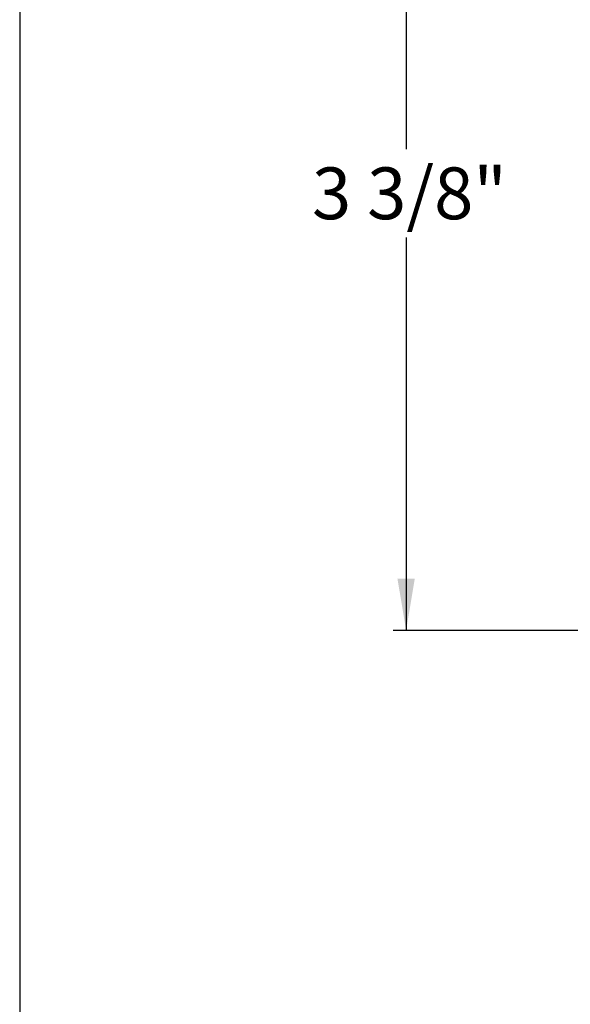
# Paper-space layout 'Page2' of a CAD drawing. Units: inches. Extents: x 0.7 to 8, y 0.3 to 10.4.
# Drawn here: x 0.7 to 1.8, y 7 to 8.9 of the extents above; entities that cross this region are included whole.
import ezdxf
from ezdxf.enums import TextEntityAlignment as Align

# ---------------------------------------------------------------- set-up
doc = ezdxf.new("R2010")
doc.units = ezdxf.units.IN
doc.header["$MEASUREMENT"] = 0
doc.layers.add('Border', color=7, linetype='Continuous')
doc.layers.add('Default', color=7, linetype='Continuous')
doc.styles.add('SEACAD_arial_ttf', font='arial.ttf')
doc.dimstyles.new('Catalog_Dim', dxfattribs={"dimtxt": 0.1, "dimasz": 0.1, "dimexe": 0.025, "dimexo": 0.075, "dimgap": 0.05, "dimtad": 0, "dimtih": 1, "dimtoh": 1, "dimdec": 4, "dimlfac": 2, "dimzin": 4, "dimdsep": 46, "dimlunit": 5, "dimtxsty": 'SEACAD_arial_ttf', "dimblk1": '_SE_FILLED', "dimblk2": '_SE_FILLED', "dimsah": 1, "dimcen": 0.05, "dimadec": 0, "dimazin": 0, "dimtfac": 1, "dimtdec": 4, "dimtofl": 0, "dimtmove": 0, "dimatfit": 3, "dimfxl": 0, "dimtolj": 1, "dimtzin": 4, "dimarcsym": 0})

# ---------------------------------------------------------------- blocks, each defined once
blk = doc.blocks.new('DMBLK57')
at = {"layer": 'Default', "linetype": 'Continuous'}
for points in [[(1.4585, 9.2874), (1.4919, 9.2874), (1.4752, 9.3874)], [(1.4585, 7.7999), (1.4752, 7.6999), (1.4919, 7.7999)]]:
    blk.add_hatch(color=7, dxfattribs=at).paths.add_polyline_path(points)
at = {"layer": 'Default', "color": 7, "linetype": 'Continuous'}
for p, q in [((1.7439, 9.3874), (1.4502, 9.3874)), ((1.4752, 9.3874), (1.4752, 8.6286)), ((1.4752, 8.4586), (1.4752, 7.6999)), ((1.8799, 7.6999), (1.4502, 7.6999))]:
    blk.add_line(p, q, dxfattribs=at)
at = {"layer": 'Default', "color": 7, "linetype": 'Continuous', "style": 'SEACAD_arial_ttf'}
blk.add_text('3 3/8"', height=0.1, dxfattribs=at).set_placement((1.2937, 8.5936), align=Align.TOP_LEFT)
blk = doc.blocks.new('_SE_FILLED')
at = {"color": 0}
blk.add_line((0, 0), (-1, 0), dxfattribs=at)
blk.add_solid([(0, 0), (-1, -0.1665), (-1, 0.1665), (0, 0)], dxfattribs=at)
blk = doc.blocks.new('SG10')
at = {"layer": 'Border', "color": 7, "linetype": 'Continuous'}
blk.add_line((0.7302, 9.5871), (0.7302, 0.7226), dxfattribs=at)

psp = doc.layouts.new('Page2')

# ---------------------------------------------------------------- block references
psp.add_blockref('SG10', (0, 0))

# ---------------------------------------------------------------- dimensions: what is measured, and where the dimension line sits
at = {"layer": 'Default', "color": 7, "linetype": 'Continuous'}
dim = psp.add_linear_dim(base=(1.475192, 7.69988), p1=(1.818916, 9.387382), p2=(1.954915, 7.69988), angle=90, text='\\A1;<>', dimstyle='Catalog_Dim', override={"dimpost": '"'}, dxfattribs=at)
dim.commit()
dim.dimension.update_dxf_attribs({"geometry": 'DMBLK57', "text_midpoint": (1.475192, 8.543631), "dimtype": 160})

doc.saveas('drawing.dxf')
